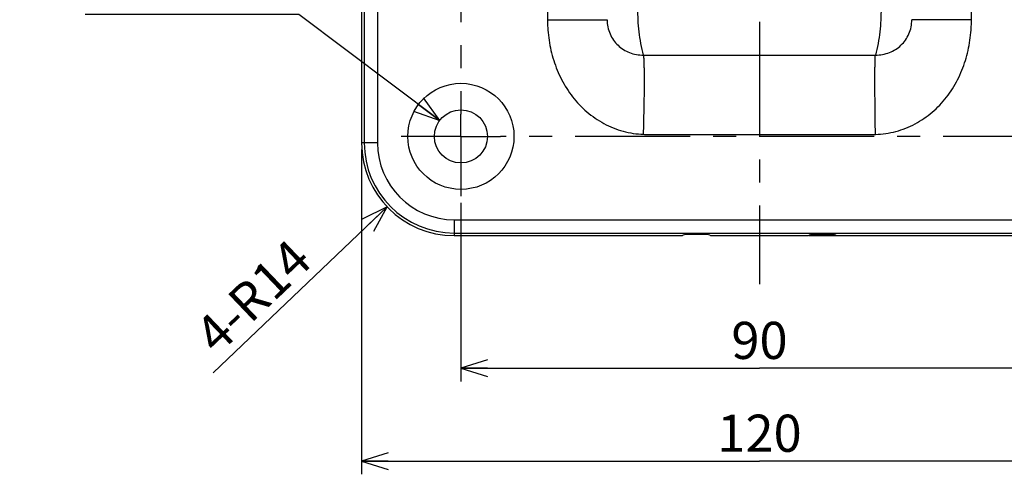
# Model space of a CAD drawing. Units: millimetres. Extents: x 29 to 396, y 43 to 279.
# Drawn here: x 29 to 103, y 128 to 162 of the extents above; entities that cross this region are included whole.
import ezdxf

# ---------------------------------------------------------------- set-up
doc = ezdxf.new("R2010")
doc.units = ezdxf.units.MM
doc.header["$LTSCALE"] = 23.1
doc.linetypes.add('CENTER', pattern=[0.6, 0.375, -0.075, 0.075, -0.075])
doc.layers.get('0').update_dxf_attribs({"linetype": 'CONTINUOUS'})
for name, color, linetype in [('0_COMPONENTS', 7, 'CONTINUOUS'), ('1_ALL_DRAFT_DIMS', 7, 'CONTINUOUS'), ('3_ALL_AXES', 7, 'CONTINUOUS')]:
    doc.layers.add(name, color=color, linetype=linetype)
doc.styles.get("Standard").update_dxf_attribs({"font": 'txt', "width": 0.8})
doc.dimstyles.new('DIMSTYLE_1', dxfattribs={"dimtxt": 2.8, "dimasz": 2, "dimexe": 1, "dimexo": 0.5, "dimgap": 0.7, "dimtad": 1, "dimdec": 3, "dimlfac": 2, "dimdsep": 46, "dimtxsty": 'STANDARD', "dimblk": 'OPEN', "dimblk1": 'OPEN', "dimblk2": 'OPEN', "dimcen": 0.09, "dimadec": 0, "dimazin": 0, "dimtp": 0.5, "dimtm": 0.5, "dimtfac": 1, "dimtdec": 3, "dimtofl": 0, "dimtmove": 0, "dimatfit": 3, "dimldrblk": 'OPEN', "dimfxl": 1, "dimtolj": 1, "dimarcsym": 0})
doc.dimstyles.new('DIMSTYLE_2', dxfattribs={"dimtxt": 2.8, "dimasz": 2, "dimexe": 1, "dimexo": 0.5, "dimgap": 0.7, "dimtad": 1, "dimdec": 3, "dimlfac": 2, "dimdsep": 46, "dimtxsty": 'STANDARD', "dimblk": 'OPEN', "dimblk1": 'OPEN', "dimblk2": 'OPEN', "dimcen": 0.09, "dimadec": 0, "dimazin": 0, "dimtp": 0.3, "dimtm": 0.3, "dimtfac": 1, "dimtdec": 3, "dimtofl": 0, "dimtmove": 0, "dimatfit": 3, "dimldrblk": 'OPEN', "dimfxl": 1, "dimtolj": 1, "dimarcsym": 0})
doc.dimstyles.new('DIMSTYLE_3', dxfattribs={"dimtxt": 2.8, "dimasz": 2, "dimexe": 1, "dimexo": 0.5, "dimgap": 0.7, "dimtad": 1, "dimdec": 0, "dimlfac": 2, "dimdsep": 46, "dimtxsty": 'STANDARD', "dimblk": 'OPEN', "dimblk1": 'OPEN', "dimblk2": 'OPEN', "dimcen": 0.09, "dimadec": 0, "dimazin": 0, "dimtp": 0.3, "dimtm": 0.3, "dimtfac": 1, "dimtdec": 0, "dimtofl": 0, "dimtmove": 0, "dimatfit": 3, "dimldrblk": 'OPEN', "dimfxl": 1, "dimtolj": 1, "dimarcsym": 0})
doc.dimstyles.new('DIMSTYLE_4', dxfattribs={"dimtxt": 2.8, "dimasz": 2, "dimexe": 1, "dimexo": 0.5, "dimtad": 1, "dimdec": 1, "dimlfac": 2, "dimdsep": 46, "dimtxsty": 'STANDARD', "dimblk": 'OPEN', "dimblk1": 'OPEN', "dimblk2": 'OPEN', "dimcen": 0.09, "dimadec": 0, "dimazin": 0, "dimtp": 0.2, "dimtm": 0.2, "dimtfac": 1, "dimtdec": 1, "dimtofl": 0, "dimtmove": 0, "dimatfit": 3, "dimldrblk": 'OPEN', "dimfxl": 1, "dimtolj": 1, "dimarcsym": 0})
doc.dimstyles.new('DIMSTYLE_5', dxfattribs={"dimtxt": 2.8, "dimasz": 2, "dimexe": 1, "dimexo": 0.5, "dimtad": 1, "dimdec": 3, "dimlfac": 2, "dimdsep": 46, "dimtxsty": 'STANDARD', "dimblk": 'OPEN', "dimblk1": 'OPEN', "dimblk2": 'OPEN', "dimcen": 0.09, "dimadec": 0, "dimazin": 0, "dimtp": 0.2, "dimtm": 0.2, "dimtfac": 1, "dimtdec": 3, "dimtmove": 0, "dimatfit": 2, "dimldrblk": 'OPEN', "dimfxl": 1, "dimtolj": 1, "dimarcsym": 0})

# ---------------------------------------------------------------- blocks, each defined once
blk = doc.blocks.new('_OPEN')
at = {"color": 0, "linetype": 'BYBLOCK'}
for p, q in [((0, 0), (-1, 0.3125)), ((-1, -0.3125), (0, 0)), ((-1, 0), (0, 0))]:
    blk.add_line(p, q, dxfattribs=at)
blk = doc.blocks.new('*D0')
at = {"layer": '1_ALL_DRAFT_DIMS', "color": 2, "linetype": 'CONTINUOUS'}
for p, q in [((84.946, 252.587), (138.574, 252.587)), ((138.574, 252.587), (140.274, 252.587)), ((139.274, 252.587), (139.274, 199.231)), ((139.274, 145.874), (139.274, 199.231)), ((88.18, 145.874), (138.574, 145.874)), ((138.574, 145.874), (140.274, 145.874))]:
    blk.add_line(p, q, dxfattribs=at)
at = {"layer": '1_ALL_DRAFT_DIMS', "color": 2, "linetype": 'CONTINUOUS', "xscale": 2, "yscale": 2, "zscale": 2}
for p, rotation in [((139.274, 252.587), 90), ((139.274, 145.874), 270)]:
    blk.add_blockref('_OPEN', p, dxfattribs=dict(at, rotation=rotation))
at = {"layer": '1_ALL_DRAFT_DIMS', "color": 2, "linetype": 'CONTINUOUS', "insert": (135.774, 199.231), "char_height": 2.8, "width": 6.72, "attachment_point": 2, "rotation": 90, "line_spacing_factor": 0.9}
blk.add_mtext('214', dxfattribs=at)
blk = doc.blocks.new('*D2')
at = {"layer": '1_ALL_DRAFT_DIMS', "color": 2, "linetype": 'CONTINUOUS'}
for p, q in [((61.946, 148.361), (61.946, 134.874)), ((106.946, 148.361), (106.946, 134.874)), ((61.946, 135.874), (84.446, 135.874)), ((106.946, 135.874), (84.446, 135.874))]:
    blk.add_line(p, q, dxfattribs=at)
at = {"layer": '1_ALL_DRAFT_DIMS', "color": 2, "linetype": 'CONTINUOUS', "xscale": 2, "yscale": 2, "zscale": 2, "rotation": 180}
blk.add_blockref('_OPEN', (61.946, 135.874), dxfattribs=at)
at = {"layer": '1_ALL_DRAFT_DIMS', "color": 2, "linetype": 'CONTINUOUS', "xscale": 2, "yscale": 2, "zscale": 2}
blk.add_blockref('_OPEN', (106.946, 135.874), dxfattribs=at)
at = {"layer": '1_ALL_DRAFT_DIMS', "color": 2, "linetype": 'CONTINUOUS', "insert": (84.446, 139.374), "char_height": 2.8, "width": 4.48, "attachment_point": 2, "line_spacing_factor": 0.9}
blk.add_mtext('90', dxfattribs=at)
blk = doc.blocks.new('*D3')
at = {"layer": '1_ALL_DRAFT_DIMS', "color": 2, "linetype": 'CONTINUOUS'}
for p, q in [((54.459, 152.361), (54.459, 127.874)), ((114.433, 152.361), (114.433, 127.874)), ((54.459, 128.874), (84.446, 128.874)), ((114.433, 128.874), (84.446, 128.874))]:
    blk.add_line(p, q, dxfattribs=at)
at = {"layer": '1_ALL_DRAFT_DIMS', "color": 2, "linetype": 'CONTINUOUS', "xscale": 2, "yscale": 2, "zscale": 2, "rotation": 180}
blk.add_blockref('_OPEN', (54.459, 128.874), dxfattribs=at)
at = {"layer": '1_ALL_DRAFT_DIMS', "color": 2, "linetype": 'CONTINUOUS', "xscale": 2, "yscale": 2, "zscale": 2}
blk.add_blockref('_OPEN', (114.433, 128.874), dxfattribs=at)
at = {"layer": '1_ALL_DRAFT_DIMS', "color": 2, "linetype": 'CONTINUOUS', "insert": (84.446, 132.374), "char_height": 2.8, "width": 6.72, "attachment_point": 2, "line_spacing_factor": 0.9}
blk.add_mtext('120', dxfattribs=at)
blk = doc.blocks.new('*D4')
at = {"layer": '1_ALL_DRAFT_DIMS', "color": 2, "linetype": 'CONTINUOUS'}
for p, q in [((107.946, 205.848), (133.274, 205.848)), ((132.274, 205.848), (132.274, 175.861)), ((132.274, 145.874), (132.274, 175.861)), ((88.18, 145.874), (133.274, 145.874))]:
    blk.add_line(p, q, dxfattribs=at)
at = {"layer": '1_ALL_DRAFT_DIMS', "color": 2, "linetype": 'CONTINUOUS', "xscale": 2, "yscale": 2, "zscale": 2}
for p, rotation in [((132.274, 205.848), 90), ((132.274, 145.874), 270)]:
    blk.add_blockref('_OPEN', p, dxfattribs=dict(at, rotation=rotation))
at = {"layer": '1_ALL_DRAFT_DIMS', "color": 2, "linetype": 'CONTINUOUS', "insert": (128.774, 175.861), "char_height": 2.8, "width": 6.72, "attachment_point": 2, "rotation": 90, "line_spacing_factor": 0.9}
blk.add_mtext('120', dxfattribs=at)
blk = doc.blocks.new('*D5')
at = {"layer": '1_ALL_DRAFT_DIMS', "color": 2, "linetype": 'CONTINUOUS'}
blk.add_line((56.39, 148.039), (43.279, 135.533), dxfattribs=at)
at = {"layer": '1_ALL_DRAFT_DIMS', "color": 2, "linetype": 'CONTINUOUS', "xscale": 2, "yscale": 2, "zscale": 2, "rotation": 43.6463576714}
blk.add_blockref('_OPEN', (56.39, 148.039), dxfattribs=at)
at = {"layer": '1_ALL_DRAFT_DIMS', "color": 2, "linetype": 'CONTINUOUS', "insert": (48.968, 145.796), "char_height": 2.8, "width": 11.2, "attachment_point": 3, "rotation": 43.64636, "line_spacing_factor": 0.9}
blk.add_mtext('4-R14', dxfattribs=at)
blk = doc.blocks.new('*D6')
at = {"layer": '1_ALL_DRAFT_DIMS', "color": 2, "linetype": 'CONTINUOUS'}
for p, q in [((49.135, 162.552), (33.642, 162.552)), ((49.735, 162.552), (49.135, 162.552)), ((60.348, 154.564), (49.735, 162.552))]:
    blk.add_line(p, q, dxfattribs=at)
at = {"layer": '1_ALL_DRAFT_DIMS', "color": 2, "linetype": 'CONTINUOUS', "xscale": 2, "yscale": 2, "zscale": 2, "rotation": 323.0292619867}
blk.add_blockref('_OPEN', (60.348, 154.564), dxfattribs=at)
at = {"layer": '1_ALL_DRAFT_DIMS', "color": 2, "linetype": 'CONTINUOUS', "insert": (47.735, 166.052), "char_height": 2.8, "width": 19.04, "attachment_point": 3, "line_spacing_factor": 0.9}
blk.add_mtext('4-\\Fgdt;{\\Fgdt;n}\\Ftxt;8穴', dxfattribs=at)

msp = doc.modelspace()

# ---------------------------------------------------------------- linework, layer by layer
at = {"layer": '0_COMPONENTS', "color": 7, "linetype": 'CONTINUOUS'}
for p, q in [((54.45873, 198.86113), (54.45873, 152.86113)), ((61.44563, 145.87423), (78.18047, 145.87423)), ((78.67978, 145.89906), (78.697, 145.91628)), ((80.71147, 145.89906), (80.69426, 145.91628)), ((81.21079, 145.87423), (87.68047, 145.87423)), ((88.17978, 145.89906), (88.197, 145.91628)), ((90.21147, 145.89906), (90.19426, 145.91628)), ((90.71079, 145.87423), (107.44563, 145.87423))]:
    msp.add_line(p, q, dxfattribs=at)
at = {"layer": '0_COMPONENTS', "color": 9, "linetype": 'CONTINUOUS'}
for p, q in [((54.658, 198.86113), (54.658, 152.86113)), ((55.65663, 198.86113), (55.65663, 152.86113)), ((68.46705, 162.16152), (72.9655, 162.16152)), ((100.42421, 162.16152), (95.92575, 162.16152)), ((55.65663, 152.86113), (54.45873, 152.86113)), ((61.44563, 147.07213), (107.44563, 147.07213)), ((61.44563, 147.07213), (61.44563, 145.87423)), ((61.44563, 146.0735), (107.44563, 146.0735))]:
    msp.add_line(p, q, dxfattribs=at)
at = {"layer": '0_COMPONENTS', "color": 7, "linetype": 'CONTINUOUS'}
for radius in [4, 2]:
    msp.add_circle((61.94563, 153.36113), radius, dxfattribs=at)
msp.add_arc((61.44563, 152.86113), 6.9869, 180, 270, dxfattribs=at)
at = {"layer": '0_COMPONENTS', "color": 9, "linetype": 'CONTINUOUS'}
for radius in [6.78763, 5.789]:
    msp.add_arc((61.44563, 152.86113), radius, 180, 270, dxfattribs=at)
at = {"layer": '0_COMPONENTS', "color": 7, "linetype": 'CONTINUOUS'}
for centre, major_axis, start_param, end_param in [((78.18047, 145.90044), (0.5, 0), -1.57079633, -0.05235988), ((79.69563, 145.91354), (1, 0), 0.05235988, 3.08923278), ((81.21079, 145.90044), (0.5, 0), -3.08923278, -1.57079633), ((87.68047, 145.90044), (0.5, 0), -1.57079633, -0.05235988), ((89.19563, 145.91354), (1, 0), 0.05235988, 3.08923278), ((90.71079, 145.90044), (0.5, 0), -3.08923278, -1.57079633)]:
    msp.add_ellipse(centre, major_axis=major_axis, ratio=0.05240778, start_param=start_param, end_param=end_param, dxfattribs=at)
at = {"layer": '0_COMPONENTS', "color": 9, "linetype": 'CONTINUOUS'}
for points, knots in [([(68.46705, 189.56074), (68.4677, 187.27747), (68.46676, 182.71093), (68.46709, 175.86113), (68.46715, 170.15296), (68.46688, 166.15724), (68.46731, 163.87397), (68.46637, 162.73234), (68.46705, 162.16152)], [0, 0, 0, 0, 0.24999997, 0.49999998, 0.75, 0.875, 0.93750001, 1, 1, 1, 1]), ([(100.42421, 162.16152), (100.424, 162.30422), (100.42521, 162.58963), (100.42452, 163.01775), (100.42364, 163.44586), (100.42501, 164.30208), (100.42359, 166.15724), (100.42442, 169.01132), (100.42415, 172.43623), (100.42422, 175.86113), (100.4242, 179.28603), (100.42423, 182.71093), (100.42415, 185.56502), (100.42432, 187.56288), (100.42408, 188.70451), (100.42503, 189.27533), (100.42421, 189.56074)], [0, 0, 0, 0, 0.015625, 0.03124999, 0.04687499, 0.06249999, 0.12499999, 0.25, 0.375, 0.50000001, 0.62500001, 0.75000002, 0.87500002, 0.93750002, 0.96875001, 1, 1, 1, 1]), ([(75.70841, 159.48769), (75.55905, 160.06688), (75.33655, 161.23686), (75.24831, 163.01728), (75.41024, 164.79749), (75.68119, 165.96385), (75.85387, 166.54168)], [0, 0, 0, 0, 0.25131283, 0.49861298, 0.74661356, 1, 1, 1, 1]), ([(93.03738, 166.54168), (93.21006, 165.96388), (93.48099, 164.79758), (93.64293, 163.01746), (93.55473, 161.23714), (93.33227, 160.06722), (93.18293, 159.48805)], [0, 0, 0, 0, 0.25338687, 0.50138792, 0.74868808, 1, 1, 1, 1]), ([(68.46705, 162.16152), (68.46699, 162.03157), (68.47481, 161.77167), (68.50734, 161.25289), (68.58037, 160.60676), (68.72436, 159.83981), (68.9948, 158.83582), (69.48659, 157.62697), (70.32725, 156.30542), (71.40747, 155.16971), (72.69879, 154.27927), (74.15286, 153.69046), (75.19001, 153.53167), (75.70841, 153.51689)], [0, 0, 0, 0, 0.03129043, 0.06258162, 0.12515431, 0.18772557, 0.25029556, 0.37531543, 0.50030814, 0.62527431, 0.75021356, 0.87512361, 1, 1, 1, 1]), ([(72.9655, 162.16152), (72.96521, 161.97696), (73.00175, 161.60906), (73.16679, 161.08684), (73.42904, 160.61899), (73.88382, 160.09129), (74.6415, 159.6119), (75.35032, 159.48639), (75.70841, 159.48769)], [0, 0, 0, 0, 0.13021287, 0.25868432, 0.38377445, 0.50592006, 0.74735976, 1, 1, 1, 1]), ([(93.18293, 153.51274), (93.70247, 153.52101), (94.74364, 153.67049), (96.20352, 154.25432), (97.49821, 155.14597), (98.57827, 156.28646), (99.41544, 157.61409), (99.90283, 158.82754), (100.17002, 159.83456), (100.31204, 160.60347), (100.38412, 161.25102), (100.41634, 161.77088), (100.42423, 162.03131), (100.42421, 162.16152)], [0, 0, 0, 0, 0.12486664, 0.24977108, 0.37470785, 0.49967388, 0.62466915, 0.74969401, 0.81226652, 0.87484039, 0.93741576, 0.96870798, 1, 1, 1, 1]), ([(93.18293, 159.48805), (93.54237, 159.48801), (94.25162, 159.615), (95.00906, 160.09478), (95.4627, 160.62112), (95.72442, 161.08757), (95.88947, 161.60908), (95.92604, 161.97687), (95.92575, 162.16152)], [0, 0, 0, 0, 0.25368392, 0.49485712, 0.61655951, 0.74130088, 0.86967911, 1, 1, 1, 1]), ([(75.70841, 159.48769), (75.8904, 159.48862), (76.25443, 159.48802), (76.9825, 159.48831), (78.25669, 159.48812), (80.07697, 159.48821), (82.26129, 159.48815), (85.17373, 159.48812), (88.81428, 159.48807), (91.72671, 159.48805), (93.18293, 159.48805)], [0, 0, 0, 0, 0.03124438, 0.06249457, 0.12499494, 0.24999566, 0.37499638, 0.49999711, 0.74999855, 1, 1, 1, 1]), ([(75.70841, 153.51689), (75.71894, 153.88516), (75.73757, 154.6091), (75.75851, 155.66402), (75.7716, 156.64541), (75.7764, 157.51958), (75.77349, 158.16701), (75.76612, 158.60916), (75.75894, 158.87701), (75.74975, 159.09876), (75.73918, 159.2728), (75.72651, 159.39712), (75.71626, 159.46377), (75.70841, 159.48769)], [0, 0, 0, 0, 0.18499695, 0.36363948, 0.52981708, 0.67782666, 0.80260138, 0.8549071, 0.8998789, 0.93713617, 0.96636953, 0.98735897, 1, 1, 1, 1]), ([(93.18293, 153.51274), (93.17694, 153.88136), (93.16646, 154.60596), (93.1549, 155.66174), (93.14775, 156.64385), (93.14515, 157.51863), (93.14672, 158.16647), (93.15075, 158.60891), (93.15467, 158.87691), (93.15975, 159.09879), (93.16557, 159.27278), (93.17272, 159.39718), (93.17838, 159.46362), (93.18293, 159.48805)], [0, 0, 0, 0, 0.18505992, 0.36376414, 0.53000026, 0.67806178, 0.80287547, 0.85519188, 0.90016525, 0.93741039, 0.9666097, 0.98752532, 1, 1, 1, 1]), ([(75.70841, 153.51689), (75.7539, 153.51555), (75.84479, 153.51012), (75.98136, 153.5112), (76.11787, 153.51106), (76.39092, 153.51095), (76.80047, 153.51108), (77.34656, 153.51106), (78.07466, 153.51111), (78.9848, 153.51117), (80.07697, 153.51128), (81.16913, 153.51141), (82.62535, 153.5116), (84.44562, 153.51187), (86.62995, 153.51219), (89.54239, 153.51257), (91.72672, 153.51274), (93.18293, 153.51274)], [0, 0, 0, 0, 0.00781248, 0.01562495, 0.02343762, 0.03124999, 0.06250003, 0.09375003, 0.12500003, 0.18750003, 0.25000003, 0.31250002, 0.37500002, 0.50000002, 0.62500001, 0.75000001, 1, 1, 1, 1])]:
    msp.add_open_spline(points, degree=3, knots=knots, dxfattribs=at)
at = {"layer": '3_ALL_AXES', "color": 7, "linetype": 'CENTER'}
for p, q in [((61.94563, 198.36113), (61.94563, 155.04219)), ((84.44563, 175.86113), (84.44563, 142.22563)), ((61.94563, 153.36113), (61.94563, 155.04219)), ((61.94563, 153.36113), (57.44563, 153.36113)), ((61.94563, 153.36113), (64.93182, 153.36113)), ((61.94563, 153.36113), (61.94563, 148.86113)), ((106.94563, 153.36113), (64.93182, 153.36113))]:
    msp.add_line(p, q, dxfattribs=at)

# ---------------------------------------------------------------- dimensions: what is measured, and where the dimension line sits
at = {"layer": '1_ALL_DRAFT_DIMS', "color": 2, "linetype": 'CONTINUOUS'}
dim = msp.add_linear_dim(base=(139.27417, 252.58731), p1=(87.68047, 145.87423), p2=(84.44563, 252.58731), angle=90, text='214', dimstyle='DIMSTYLE_1', dxfattribs=at)
dim.commit()
dim.dimension.update_dxf_attribs({"geometry": '*D0', "text_midpoint": (139.27417, 199.30077), "dimtype": 160})
for base, p1, p2, angle, picture, middle in [((132.27417, 205.84803), (87.68047, 145.87423), (107.44563, 205.84803), 90, '*D4', (132.27417, 176.14113)), ((54.45873, 128.87423), (114.43252, 152.86113), (54.45873, 152.86113), 180, '*D3', (84.72562, 128.87423))]:
    dim = msp.add_linear_dim(base=base, p1=p1, p2=p2, angle=angle, dimstyle='DIMSTYLE_3', dxfattribs=at)
    dim.commit()
    dim.dimension.update_dxf_attribs({"geometry": picture, "text_midpoint": middle, "dimtype": 160})
dim = msp.add_diameter_dim_2p(p1=(60.34774, 154.56394), p2=(63.54351, 152.15832), text='4-%%c<>穴', dimstyle='DIMSTYLE_5', override={"dimtih": 1, "dimtoh": 1, "dimpost": '<>'}, dxfattribs=at)
dim.commit()
dim.dimension.update_dxf_attribs({"geometry": '*D6', "text_midpoint": (41.38876, 164.6524), "dimtype": 163})
dim = msp.add_radius_dim(center=(61.44563, 152.86113), mpoint=(56.38981, 148.03874), text='4-R<>', dimstyle='DIMSTYLE_4', override={"dimpost": '<>'}, dxfattribs=at)
dim.commit()
dim.dimension.update_dxf_attribs({"geometry": '*D5', "text_midpoint": (45.88163, 140.91781), "dimtype": 164})
dim = msp.add_linear_dim(base=(106.94563, 135.87423), p1=(61.94563, 148.86113), p2=(106.94563, 148.86113), dimstyle='DIMSTYLE_2', dxfattribs=at)
dim.commit()
dim.dimension.update_dxf_attribs({"geometry": '*D2', "text_midpoint": (84.44563, 135.87423), "dimtype": 160})

doc.saveas('drawing.dxf')
